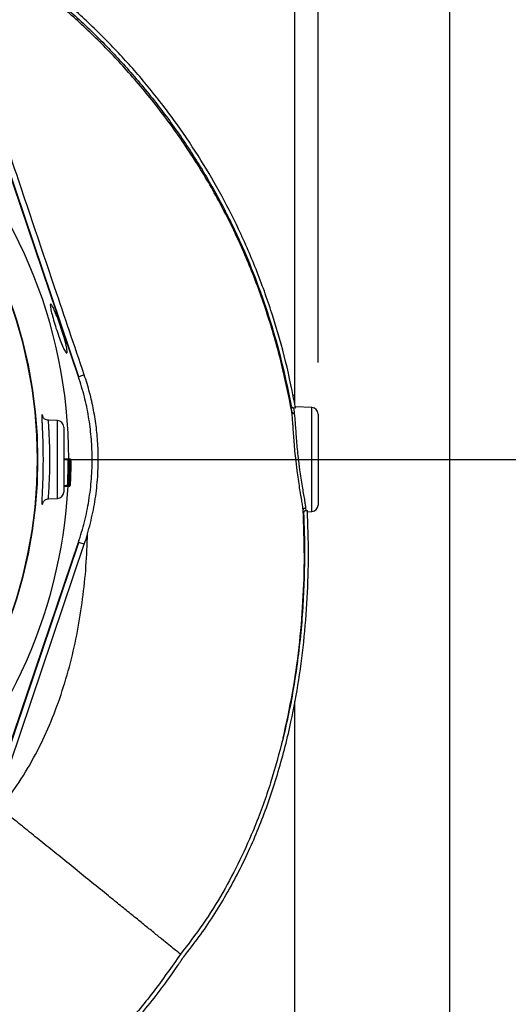
# Model space of a CAD drawing. Extents: x 300 to 4100, y 100 to 5860.
# Drawn here: x 3093 to 3283, y 1125 to 1507 of the extents above; entities that cross this region are included whole.
import ezdxf

# ---------------------------------------------------------------- set-up
doc = ezdxf.new("R2010")
doc.units = 0
doc.header["$LTSCALE"] = 20
doc.layers.get('0').update_dxf_attribs({"linetype": 'CONTINUOUS'})
doc.layers.add('AM_BOR', color=7, linetype='CONTINUOUS')
doc.styles.add('SLDTEXTSTYLE0', font='TXT', dxfattribs={"width": 0.605})
doc.dimstyles.new('SLDDIMSTYLE0', dxfattribs={"dimtxt": 40, "dimasz": 40, "dimexe": 0, "dimexo": 0.0625, "dimgap": 10, "dimtad": 1, "dimdec": 0, "dimrnd": 1e-09, "dimzin": 12, "dimtxsty": 'SLDTEXTSTYLE0', "dimsah": 1, "dimcen": 0.09, "dimazin": 3, "dimtfac": 1, "dimtdec": 0, "dimtofl": 0, "dimtmove": 0, "dimatfit": 3, "dimtolj": 1, "dimtzin": 12})

# ---------------------------------------------------------------- blocks, each defined once
blk = doc.blocks.new('_D_5')
at = {"layer": 'AM_BOR', "color": 7}
for p, q in [((2977.53, 1568.99), (3362.66, 1568.99)), ((3342.66, 1568.99), (3342.66, 1336.45)), ((3113.05, 1336.45), (3362.66, 1336.45))]:
    blk.add_line(p, q, dxfattribs=at)
for points in [[(3342.66, 1568.99), (3337.66, 1528.99), (3347.66, 1528.99)], [(3342.66, 1336.45), (3347.66, 1376.45), (3337.66, 1376.45)]]:
    blk.add_solid(points, dxfattribs=at)
at = {"layer": 'AM_BOR', "color": 7, "insert": (3291.1, 1406.89), "char_height": 40, "attachment_point": 1, "rotation": 90, "style": 'SLDTEXTSTYLE0'}
blk.add_mtext('233', dxfattribs=at)
blk = doc.blocks.new('_D_6')
at = {"layer": 'AM_BOR', "color": 7}
for p, q in [((3113.05, 1336.45), (3362.66, 1336.45)), ((3342.66, 1029.75), (3342.66, 1336.45)), ((2982.24, 1029.75), (3362.66, 1029.75))]:
    blk.add_line(p, q, dxfattribs=at)
for points in [[(3342.66, 1336.45), (3337.66, 1296.45), (3347.66, 1296.45)], [(3342.66, 1029.75), (3347.66, 1069.75), (3337.66, 1069.75)]]:
    blk.add_solid(points, dxfattribs=at)
at = {"layer": 'AM_BOR', "color": 7, "insert": (3291.1, 1137.27), "char_height": 40, "attachment_point": 1, "rotation": 90, "style": 'SLDTEXTSTYLE0'}
blk.add_mtext('307', dxfattribs=at)
blk = doc.blocks.new('_D_10')
at = {"layer": 'AM_BOR', "color": 7}
for p, q in [((2919.05, 1530.45), (2919.05, 1800.11)), ((3209.05, 1374.08), (3209.05, 1800.11)), ((3209.05, 1780.11), (2919.05, 1780.11))]:
    blk.add_line(p, q, dxfattribs=at)
for points in [[(2919.05, 1780.11), (2959.05, 1775.11), (2959.05, 1785.11)], [(3209.05, 1780.11), (3169.05, 1785.11), (3169.05, 1775.11)]]:
    blk.add_solid(points, dxfattribs=at)
at = {"layer": 'AM_BOR', "color": 7, "insert": (3018.21, 1831.67), "char_height": 40, "attachment_point": 1, "style": 'SLDTEXTSTYLE0'}
blk.add_mtext('290', dxfattribs=at)

msp = doc.modelspace()

# ---------------------------------------------------------------- linework, layer by layer
at = {"color": 7, "linetype": 'CONTINUOUS'}
for p, q in [((3260.05, 995.45), (3260.05, 1677.45)), ((3200.05, 1357.86), (3200.05, 1617.45)), ((3116.42, 1368.56), (3083.59, 1465.57)), ((3116.27, 1368.51), (3088.39, 1450.89)), ((3118.51, 1369.26), (3116.42, 1368.56)), ((3199.28, 1361.45), (3200.05, 1361.45)), ((3200.36, 1356.41), (3199.56, 1356.45)), ((3206.68, 1356.58), (3200.26, 1356.91)), ((3206.68, 1316.33), (3206.68, 1356.58)), ((3108.13, 1351.54), (3104.6, 1351.66)), ((3108.13, 1321.37), (3108.13, 1351.54)), ((3209.05, 1354.08), (3209.05, 1318.82)), ((3110.55, 1349.04), (3110.55, 1323.87)), ((3110.55, 1336.71), (3112.47, 1336.71)), ((3110.55, 1336.45), (3112.29, 1336.45)), ((3112.29, 1336.45), (3112.31, 1336.45)), ((3112.3, 1335.61), (3112.41, 1335.61)), ((3112.47, 1336.71), (3112.8, 1336.71)), ((3112.62, 1336.45), (3112.64, 1336.45)), ((3112.8, 1336.71), (3113.22, 1336.71)), ((3112.83, 1336.45), (3113.04, 1336.45)), ((3113.04, 1336.45), (3113.06, 1336.45)), ((3113.37, 1336.45), (3113.39, 1336.45)), ((3112.28, 1333.54), (3112.37, 1333.54)), ((3112.34, 1333.65), (3112.5, 1333.65)), ((3112.61, 1333.18), (3112.7, 1333.18)), ((3112.85, 1333.89), (3112.83, 1333.89)), ((3112.15, 1328.79), (3112.25, 1328.79)), ((3112.23, 1330.88), (3112.35, 1330.88)), ((3112.53, 1329.91), (3112.69, 1329.91)), ((3112.99, 1331.46), (3113.08, 1331.46)), ((3113.1, 1331.45), (3113.21, 1331.45)), ((3110.55, 1326.45), (3112.03, 1326.45)), ((3110.55, 1326.2), (3112.19, 1326.2)), ((3112.07, 1326.45), (3112.03, 1326.45)), ((3112.1, 1327.48), (3112.13, 1327.48)), ((3112.19, 1326.2), (3112.95, 1326.2)), ((3112.4, 1326.45), (3112.36, 1326.45)), ((3112.4, 1326.45), (3112.48, 1326.45)), ((3112.43, 1327.48), (3112.46, 1327.48)), ((3112.46, 1327.48), (3112.53, 1327.48)), ((3112.57, 1326.45), (3112.48, 1326.45)), ((3112.53, 1327.48), (3112.6, 1327.48)), ((3112.57, 1326.45), (3112.78, 1326.45)), ((3112.82, 1326.45), (3112.78, 1326.45)), ((3112.85, 1327.48), (3112.88, 1327.48)), ((3113.15, 1326.45), (3113.11, 1326.45)), ((3113.18, 1327.48), (3113.21, 1327.48)), ((3104.59, 1321.24), (3108.13, 1321.37)), ((3203.43, 1315.65), (3203.29, 1316.8)), ((3204.24, 1317.77), (3204.37, 1316.71)), ((3204.37, 1316.71), (3204.91, 1316.74)), ((3204.93, 1316.24), (3206.68, 1316.33)), ((3083.59, 1207.33), (3116.42, 1304.35)), ((3085.55, 1206.27), (3118.5, 1303.64)), ((3088.39, 1222.01), (3116.27, 1304.4)), ((3118.5, 1303.64), (3116.42, 1304.35)), ((3200.05, 1055.45), (3200.05, 1242.87))]:
    msp.add_line(p, q, dxfattribs=at)
for centre, radius, start, end in [((2919.05, 1336.45), 193.44, 0.0759, 90), ((2919.05, 1336.45), 181.52, 270, 90), ((2919.05, 1336.45), 181.31, 270, 90), ((3206.55, 1354.08), 2.5, 0, 87), ((3108.05, 1349.04), 2.5, 0, 88), ((2919.05, 1336.45), 193.24, 357.0337, 0), ((2919.05, 1336.45), 193.26, 357.3384, 360), ((2919.05, 1336.45), 193.57, 357.0388, 0), ((2919.05, 1336.45), 193.59, 357.343, 360), ((2919.05, 1336.45), 193.99, 357.0452, 0), ((2919.05, 1336.45), 194.01, 357.3487, 360), ((2919.05, 1336.45), 194.32, 357.0502, 0), ((2919.05, 1336.45), 194.34, 357.3533, 360), ((2919.05, 1336.45), 193.44, 270, 356.9606), ((2919.05, 1336.45), 193.69, 357.0406, 357.3443), ((3108.05, 1323.87), 2.5, 272, 0), ((3206.55, 1318.82), 2.5, 273, 0), ((3021.55, 1336.45), 102.36, 341.3045, 343.6765)]:
    msp.add_arc(centre, radius, start, end, dxfattribs=at)
for centre, major_axis, ratio, start_param, end_param in [((2919.05, 1337.31), (0, 193.83), 0.99999, 4.656328, 4.682149), ((2919.05, 1337.31), (0, 193.81), 0.99999, 4.661628, 4.675213), ((2919.05, 1338.85), (0, 193.44), 0.999923, 4.648264, 4.653576), ((2919.05, 1338.85), (0, 193.77), 0.999923, 4.648353, 4.653656), ((2919.05, 1338.86), (0, 194.18), 0.999923, 4.648464, 4.653755), ((2919.05, 1338.86), (0, 194.52), 0.999923, 4.648552, 4.653835)]:
    msp.add_ellipse(centre, major_axis=major_axis, ratio=ratio, start_param=start_param, end_param=end_param, dxfattribs=at)
for points, knots in [([(3200.36, 1356.41), (3199.15, 1362.45), (3196.74, 1374.47), (3191.71, 1392.07), (3185.64, 1409.19), (3178.7, 1425.26), (3171.01, 1440.31), (3162.68, 1454.37), (3153.46, 1467.96), (3143.41, 1481), (3132.55, 1493.42), (3120.91, 1505.19), (3108.57, 1516.22), (3095.58, 1526.44), (3082.05, 1535.73), (3067.99, 1544.09), (3053.39, 1551.54), (3038.29, 1558.04), (3022.8, 1563.57), (3007.01, 1568.08), (2990.92, 1571.54), (2974.62, 1573.94), (2958.18, 1575.22), (2941.73, 1575.36), (2925.32, 1574.37), (2908.98, 1572.26), (2892.81, 1569.02), (2876.92, 1564.69), (2861.38, 1559.29), (2847.5, 1553.36), (2835.2, 1547.2), (2824.42, 1541.06), (2814.02, 1534.36), (2802.82, 1526.27), (2791.11, 1516.61), (2779.16, 1505.23), (2772.07, 1496.96), (2768.54, 1492.85)], [0, 0, 0, 0, 0.032639, 0.06489, 0.09689, 0.128779, 0.157536, 0.186338, 0.215294, 0.244454, 0.27353, 0.302631, 0.332063, 0.361176, 0.390089, 0.418923, 0.4478, 0.476842, 0.505929, 0.534866, 0.563776, 0.593033, 0.622074, 0.651034, 0.680093, 0.709115, 0.738239, 0.767349, 0.796314, 0.825274, 0.847269, 0.869139, 0.890945, 0.912752, 0.942311, 0.971335, 1, 1, 1, 1]), ([(2771.39, 1493.88), (2773.72, 1496.57), (2778.38, 1501.94), (2787.28, 1510.93), (2798.21, 1520.69), (2811.44, 1530.81), (2825.38, 1539.94), (2839.48, 1547.79), (2853.64, 1554.44), (2867.76, 1559.98), (2882.21, 1564.62), (2896.91, 1568.34), (2912.06, 1571.17), (2927.66, 1573.02), (2943.64, 1573.82), (2959.66, 1573.57), (2975.61, 1572.26), (2991.45, 1569.89), (3007.12, 1566.45), (3022.6, 1562.01), (3037.77, 1556.58), (3052.56, 1550.21), (3067.14, 1542.8), (3081.43, 1534.29), (3095.37, 1524.65), (3108.66, 1514.12), (3121.24, 1502.76), (3133.15, 1490.53), (3144.34, 1477.43), (3154.76, 1463.5), (3164.26, 1448.91), (3172.79, 1433.74), (3180.07, 1418.51), (3186.18, 1403.3), (3191.22, 1388.21), (3195.46, 1372.87), (3197.57, 1362.48), (3198.62, 1357.29)], [0, 0, 0, 0, 0.019072, 0.038146, 0.067854, 0.097646, 0.127445, 0.157163, 0.1842, 0.21132, 0.23847, 0.265593, 0.292633, 0.321163, 0.349789, 0.378449, 0.407078, 0.43561, 0.464317, 0.493112, 0.521938, 0.550736, 0.579445, 0.609649, 0.63995, 0.670289, 0.700601, 0.730815, 0.761837, 0.792959, 0.824114, 0.855232, 0.88625, 0.914661, 0.94312, 0.971583, 1, 1, 1, 1]), ([(3198.88, 1355.04), (3197.64, 1361.24), (3195.17, 1373.59), (3189.95, 1391.7), (3183.63, 1409.34), (3176.08, 1426.46), (3167.33, 1443), (3157.4, 1458.88), (3146.36, 1474.02), (3134.63, 1487.96), (3122.36, 1500.68), (3109.69, 1512.21), (3096.31, 1522.85), (3082.27, 1532.56), (3067.64, 1541.24), (3052.71, 1548.77), (3037.6, 1555.17), (3022.39, 1560.48), (3006.91, 1564.78), (2991.24, 1568.06), (2975.45, 1570.29), (2959.61, 1571.46), (2943.78, 1571.53), (2927.79, 1570.52), (2911.7, 1568.38), (2895.6, 1565.06), (2879.81, 1560.63), (2864.41, 1555.1), (2849.46, 1548.5), (2835.46, 1541.07), (2822.44, 1532.96), (2810.44, 1524.3), (2799.06, 1514.96), (2792.09, 1508.11), (2788.62, 1504.71)], [0, 0, 0, 0, 0.035258, 0.070152, 0.104931, 0.139653, 0.17439, 0.209169, 0.24397, 0.278766, 0.310637, 0.342462, 0.374225, 0.405918, 0.437538, 0.469087, 0.49913, 0.529095, 0.558972, 0.588751, 0.618425, 0.647989, 0.677448, 0.706814, 0.737493, 0.768098, 0.798638, 0.829121, 0.859558, 0.889963, 0.917676, 0.945292, 0.97275, 1, 1, 1, 1]), ([(3118.51, 1369.26), (3114.68, 1380.58), (3109.06, 1397.18), (3101.67, 1419.08), (3096.32, 1434.97), (3090.98, 1450.88), (3087.48, 1461.44), (3085.73, 1466.73)], [0, 0, 0, 0, 0.34791, 0.510656, 0.673443, 0.836559, 1, 1, 1, 1]), ([(3111.72, 1377.73), (3111.57, 1377.8), (3111.27, 1377.95), (3110.44, 1379.54), (3109.44, 1381.92), (3108.34, 1384.94), (3107.27, 1388.2), (3106.35, 1391.34), (3105.66, 1394.01), (3105.3, 1395.92), (3105.3, 1396.86), (3105.68, 1396.72), (3106.4, 1395.52), (3107.37, 1393.37), (3108.49, 1390.52), (3109.62, 1387.31), (3110.64, 1384.09), (3111.41, 1381.24), (3111.85, 1379.08), (3111.92, 1377.94), (3111.77, 1377.78), (3111.72, 1377.73)], [0, 0, 0, 0, 0.054171, 0.108339, 0.162534, 0.216552, 0.270301, 0.323798, 0.377116, 0.430375, 0.483736, 0.537351, 0.591275, 0.64542, 0.699592, 0.753577, 0.807227, 0.860529, 0.913644, 0.966859, 1, 1, 1, 1]), ([(3116.27, 1304.4), (3117.09, 1307.03), (3118.74, 1312.33), (3120.39, 1320.56), (3121.39, 1328.99), (3121.65, 1337.28), (3121.25, 1345.33), (3120.25, 1353.11), (3118.65, 1360.88), (3117.07, 1365.96), (3116.27, 1368.51)], [0, 0, 0, 0, 0.126948, 0.254777, 0.385386, 0.516956, 0.635847, 0.755461, 0.877341, 1, 1, 1, 1]), ([(3119.78, 1307.68), (3120.51, 1310.42), (3121.97, 1315.91), (3123.31, 1324.41), (3123.98, 1333.08), (3123.9, 1341.24), (3123.25, 1348.77), (3122.17, 1355.66), (3120.65, 1362.52), (3119.22, 1367.01), (3118.51, 1369.26)], [0, 0, 0, 0, 0.135703, 0.272349, 0.411967, 0.552615, 0.663151, 0.774197, 0.886828, 1, 1, 1, 1]), ([(3198.88, 1355.03), (3198.83, 1355.5), (3198.71, 1356.47), (3198.65, 1357.01), (3198.62, 1357.29)], [0, 0, 0, 0, 0.475246, 1, 1, 1, 1]), ([(3198.62, 1357.29), (3198.65, 1357.17), (3198.72, 1356.95), (3198.95, 1356.68), (3199.24, 1356.49), (3199.45, 1356.46), (3199.56, 1356.45)], [0, 0, 0, 0, 0.259431, 0.518968, 0.775351, 1, 1, 1, 1]), ([(3203.29, 1316.8), (3203.24, 1317.26), (3203.12, 1318.2), (3202.8, 1320.19), (3202.39, 1322.63), (3201.92, 1325.53), (3201.42, 1328.76), (3200.89, 1332.61), (3200.41, 1336.62), (3200.02, 1340.59), (3199.73, 1344.05), (3199.5, 1347.29), (3199.3, 1350.29), (3199.1, 1352.98), (3198.95, 1354.35), (3198.88, 1355.04)], [0, 0, 0, 0, 0.068517, 0.137043, 0.211392, 0.285748, 0.361857, 0.437965, 0.539167, 0.614377, 0.689584, 0.764623, 0.839661, 0.919831, 1, 1, 1, 1]), ([(3198.88, 1355.04), (3198.88, 1355.04), (3198.88, 1355.04), (3198.88, 1355.03), (3198.88, 1355.03)], [0, 0, 0, 0, 0.74624, 1, 1, 1, 1]), ([(3198.88, 1355.03), (3198.91, 1354.94), (3198.97, 1354.75), (3199.19, 1354.53), (3199.45, 1354.39), (3199.67, 1354.34), (3199.78, 1354.34), (3199.81, 1354.34)], [0, 0, 0, 0, 0.250184, 0.500369, 0.750554, 0.930996, 1, 1, 1, 1]), ([(3199.56, 1356.45), (3199.59, 1356.19), (3199.65, 1355.68), (3199.76, 1354.78), (3199.81, 1354.34)], [0, 0, 0, 0, 0.50888, 1, 1, 1, 1]), ([(3102.15, 1319.23), (3102.15, 1319.23), (3102.14, 1319.32), (3102.15, 1319.93), (3102.2, 1321.1), (3102.28, 1322.92), (3102.39, 1325.22), (3102.5, 1327.93), (3102.58, 1330.61), (3102.63, 1333.49), (3102.65, 1336.42), (3102.63, 1339.39), (3102.58, 1342.24), (3102.5, 1344.95), (3102.4, 1347.4), (3102.3, 1349.55), (3102.22, 1351.33), (3102.16, 1352.66), (3102.14, 1353.41), (3102.15, 1353.56), (3102.15, 1353.59)], [0, 0, 0, 0, 0.001894, 0.06322, 0.122567, 0.183595, 0.262212, 0.321578, 0.382686, 0.441877, 0.502832, 0.561957, 0.622843, 0.682139, 0.743179, 0.80283, 0.864213, 0.924035, 0.985577, 1, 1, 1, 1]), ([(3102.15, 1353.59), (3102.16, 1353.71), (3102.17, 1354), (3102.24, 1353.91), (3102.31, 1353.49), (3102.35, 1353.3)], [0, 0, 0, 0, 0.282923, 0.66662, 1, 1, 1, 1]), ([(3104.61, 1351.66), (3104.34, 1351.69), (3103.85, 1351.75), (3103.24, 1352.09), (3102.81, 1352.47), (3102.55, 1352.84), (3102.42, 1353.11), (3102.35, 1353.28), (3102.33, 1353.38), (3102.33, 1353.37), (3102.33, 1353.37)], [0, 0, 0, 0, 0.181151, 0.333762, 0.465771, 0.580764, 0.674142, 0.765969, 0.89165, 1, 1, 1, 1]), ([(3104.6, 1351.61), (3104.59, 1351.63), (3104.56, 1351.68), (3104.54, 1351.35), (3104.56, 1350.6), (3104.62, 1349.42), (3104.71, 1347.87), (3104.81, 1346.01), (3104.91, 1343.87), (3104.99, 1341.53), (3105.04, 1339.03), (3105.06, 1336.48), (3105.04, 1333.9), (3104.99, 1331.42), (3104.91, 1329.05), (3104.8, 1326.7), (3104.69, 1324.69), (3104.6, 1323.11), (3104.55, 1322.05), (3104.55, 1321.43), (3104.56, 1321.18), (3104.59, 1321.25), (3104.59, 1321.25)], [0, 0, 0, 0, 0.0164634, 0.0706589, 0.1235553, 0.1780067, 0.2309803, 0.2854958, 0.3383932, 0.3928192, 0.4457085, 0.5001324, 0.553079, 0.6075664, 0.6605223, 0.7150127, 0.784886, 0.8374333, 0.8914936, 0.944137, 0.9983193, 1, 1, 1, 1]), ([(3199.81, 1354.34), (3199.82, 1354.26), (3199.9, 1353.62), (3200.04, 1352.19), (3200.23, 1349.76), (3200.43, 1346.94), (3200.66, 1343.85), (3200.95, 1340.53), (3201.34, 1336.73), (3201.81, 1332.89), (3202.35, 1329.21), (3202.85, 1326.14), (3203.33, 1323.35), (3203.74, 1321.03), (3204.06, 1319.11), (3204.18, 1318.22), (3204.24, 1317.77)], [0, 0, 0, 0, 0.0103402, 0.0845053, 0.160793, 0.2347539, 0.3108451, 0.3848133, 0.4609302, 0.5618648, 0.6367709, 0.7138359, 0.7872049, 0.8626017, 0.9304637, 1, 1, 1, 1]), ([(3112.37, 1333.54), (3112.37, 1333.73), (3112.38, 1334.26), (3112.39, 1334.99), (3112.4, 1335.44), (3112.41, 1335.61)], [0, 0, 0, 0, 0.251664, 0.710062, 1, 1, 1, 1]), ([(3112.46, 1335.68), (3112.46, 1335.65), (3112.44, 1335.6), (3112.42, 1335.09), (3112.41, 1334.52), (3112.4, 1333.97), (3112.39, 1333.66), (3112.39, 1333.56)], [0, 0, 0, 0, 0.321757, 0.53295, 0.743676, 0.914852, 1, 1, 1, 1]), ([(3112.41, 1335.61), (3112.41, 1335.86), (3112.43, 1336.36), (3112.45, 1336.67), (3112.46, 1336.7), (3112.47, 1336.71)], [0, 0, 0, 0, 0.361939, 0.72524, 1, 1, 1, 1]), ([(3112.5, 1333.65), (3112.5, 1333.88), (3112.51, 1334.34), (3112.5, 1334.93), (3112.5, 1335.4), (3112.48, 1335.65), (3112.47, 1335.67), (3112.46, 1335.68)], [0, 0, 0, 0, 0.1905768, 0.3819185, 0.5688642, 0.8114833, 1, 1, 1, 1]), ([(3112.47, 1336.71), (3112.48, 1336.68), (3112.49, 1336.63), (3112.52, 1336.09), (3112.53, 1335.34), (3112.53, 1334.49), (3112.52, 1333.88), (3112.52, 1333.62)], [0, 0, 0, 0, 0.269762, 0.456338, 0.64288, 0.848072, 1, 1, 1, 1]), ([(3112.7, 1333.18), (3112.71, 1333.63), (3112.72, 1334.53), (3112.75, 1335.67), (3112.77, 1336.4), (3112.79, 1336.68), (3112.8, 1336.7), (3112.8, 1336.71)], [0, 0, 0, 0, 0.24098, 0.483721, 0.69772, 0.886977, 1, 1, 1, 1]), ([(3112.8, 1335.68), (3112.79, 1335.66), (3112.78, 1335.6), (3112.76, 1335.11), (3112.74, 1334.45), (3112.73, 1333.75), (3112.72, 1333.31), (3112.72, 1333.15)], [0, 0, 0, 0, 0.226603, 0.455251, 0.664375, 0.878398, 1, 1, 1, 1]), ([(3112.8, 1336.71), (3112.81, 1336.68), (3112.83, 1336.62), (3112.85, 1336.06), (3112.86, 1335.26), (3112.86, 1334.5), (3112.85, 1334.02), (3112.85, 1333.89)], [0, 0, 0, 0, 0.234312, 0.470668, 0.679403, 0.911332, 1, 1, 1, 1]), ([(3112.83, 1333.89), (3112.84, 1334.19), (3112.84, 1334.71), (3112.83, 1335.28), (3112.82, 1335.62), (3112.81, 1335.66), (3112.8, 1335.68)], [0, 0, 0, 0, 0.298153, 0.512927, 0.775208, 1, 1, 1, 1]), ([(3113.08, 1331.46), (3113.09, 1331.91), (3113.11, 1332.83), (3113.14, 1334.15), (3113.16, 1335.32), (3113.18, 1336.2), (3113.2, 1336.65), (3113.21, 1336.69), (3113.22, 1336.71)], [0, 0, 0, 0, 0.1948253, 0.3931023, 0.5657186, 0.73984, 0.89858, 1, 1, 1, 1]), ([(3113.21, 1335.68), (3113.21, 1335.64), (3113.2, 1335.57), (3113.18, 1335.09), (3113.17, 1334.53), (3113.16, 1334.13), (3113.15, 1333.97)], [0, 0, 0, 0, 0.300826, 0.560423, 0.819977, 1, 1, 1, 1]), ([(3113.21, 1331.45), (3113.22, 1331.91), (3113.24, 1332.81), (3113.25, 1334), (3113.25, 1334.9), (3113.24, 1335.43), (3113.22, 1335.66), (3113.22, 1335.68), (3113.21, 1335.68)], [0, 0, 0, 0, 0.248481, 0.493986, 0.660326, 0.801381, 0.94253, 1, 1, 1, 1]), ([(3113.22, 1336.71), (3113.22, 1336.68), (3113.24, 1336.61), (3113.26, 1336.08), (3113.27, 1335.2), (3113.27, 1333.64), (3113.24, 1332.3), (3113.22, 1331.46)], [0, 0, 0, 0, 0.145005, 0.290853, 0.428354, 0.638799, 1, 1, 1, 1]), ([(3112.35, 1330.88), (3112.35, 1331.02), (3112.35, 1331.34), (3112.35, 1332.01), (3112.36, 1332.82), (3112.37, 1333.32), (3112.37, 1333.54)], [0, 0, 0, 0, 0.2503652, 0.5693009, 0.8088756, 1, 1, 1, 1]), ([(3112.39, 1333.56), (3112.39, 1333.34), (3112.38, 1332.91), (3112.38, 1332.29), (3112.38, 1331.76), (3112.39, 1331.48), (3112.4, 1331.46), (3112.4, 1331.45)], [0, 0, 0, 0, 0.1791, 0.359165, 0.60761, 0.846926, 1, 1, 1, 1]), ([(3112.4, 1331.45), (3112.41, 1331.48), (3112.42, 1331.53), (3112.46, 1332.06), (3112.48, 1332.74), (3112.49, 1333.31), (3112.5, 1333.6), (3112.5, 1333.65)], [0, 0, 0, 0, 0.2671809, 0.5368684, 0.7699569, 0.9548536, 1, 1, 1, 1]), ([(3112.52, 1333.62), (3112.51, 1333.3), (3112.5, 1332.65), (3112.47, 1331.74), (3112.44, 1331.21), (3112.42, 1330.95), (3112.42, 1330.88)], [0, 0, 0, 0, 0.269455, 0.540308, 0.873167, 1, 1, 1, 1]), ([(3112.69, 1329.91), (3112.68, 1329.94), (3112.66, 1330.01), (3112.66, 1330.63), (3112.67, 1331.48), (3112.69, 1332.37), (3112.7, 1332.95), (3112.7, 1333.18)], [0, 0, 0, 0, 0.227499, 0.457187, 0.655062, 0.863274, 1, 1, 1, 1]), ([(3112.72, 1333.15), (3112.72, 1332.87), (3112.71, 1332.37), (3112.7, 1331.74), (3112.7, 1331.28), (3112.71, 1330.99), (3112.72, 1330.96), (3112.72, 1330.94)], [0, 0, 0, 0, 0.223216, 0.4049, 0.586386, 0.775032, 1, 1, 1, 1]), ([(3113.15, 1333.97), (3113.15, 1333.76), (3113.14, 1333.36), (3113.12, 1332.52), (3113.11, 1331.88), (3113.1, 1331.45)], [0, 0, 0, 0, 0.250436, 0.500947, 1, 1, 1, 1]), ([(3112.19, 1326.2), (3112.19, 1326.23), (3112.18, 1326.31), (3112.19, 1326.89), (3112.21, 1327.7), (3112.24, 1328.37), (3112.25, 1328.73), (3112.25, 1328.79)], [0, 0, 0, 0, 0.258611, 0.519061, 0.74711, 0.958583, 1, 1, 1, 1]), ([(3112.38, 1328.76), (3112.36, 1328.48), (3112.34, 1327.91), (3112.29, 1327.16), (3112.25, 1326.59), (3112.21, 1326.25), (3112.2, 1326.21), (3112.19, 1326.2)], [0, 0, 0, 0, 0.197544, 0.395124, 0.604541, 0.818471, 1, 1, 1, 1]), ([(3112.27, 1328.76), (3112.26, 1328.6), (3112.25, 1328.3), (3112.24, 1327.86), (3112.23, 1327.48), (3112.23, 1327.25), (3112.24, 1327.23), (3112.25, 1327.22)], [0, 0, 0, 0, 0.161776, 0.323669, 0.544037, 0.755608, 1, 1, 1, 1]), ([(3112.25, 1328.79), (3112.26, 1329.05), (3112.28, 1329.58), (3112.32, 1330.3), (3112.34, 1330.68), (3112.35, 1330.86), (3112.35, 1330.88)], [0, 0, 0, 0, 0.293342, 0.589048, 0.944545, 1, 1, 1, 1]), ([(3112.25, 1327.22), (3112.25, 1327.24), (3112.27, 1327.28), (3112.3, 1327.66), (3112.33, 1328.1), (3112.35, 1328.51), (3112.35, 1328.72), (3112.36, 1328.78)], [0, 0, 0, 0, 0.320655, 0.548513, 0.776813, 0.938155, 1, 1, 1, 1]), ([(3112.37, 1330.43), (3112.37, 1330.4), (3112.35, 1330.34), (3112.33, 1329.94), (3112.3, 1329.38), (3112.28, 1328.96), (3112.27, 1328.76)], [0, 0, 0, 0, 0.274564, 0.550786, 0.786223, 1, 1, 1, 1]), ([(3112.36, 1328.78), (3112.36, 1328.93), (3112.37, 1329.23), (3112.38, 1329.71), (3112.39, 1330.13), (3112.38, 1330.39), (3112.37, 1330.42), (3112.37, 1330.43)], [0, 0, 0, 0, 0.1593177, 0.3191783, 0.5748769, 0.8283722, 1, 1, 1, 1]), ([(3112.42, 1330.88), (3112.42, 1330.7), (3112.42, 1330.38), (3112.41, 1329.65), (3112.39, 1329.1), (3112.38, 1328.8), (3112.38, 1328.76)], [0, 0, 0, 0, 0.3855, 0.670753, 0.956853, 1, 1, 1, 1]), ([(3112.72, 1330.11), (3112.72, 1330.08), (3112.71, 1330.03), (3112.7, 1329.94), (3112.69, 1329.92), (3112.69, 1329.91)], [0, 0, 0, 0, 0.250465, 0.501045, 1, 1, 1, 1]), ([(3112.72, 1330.94), (3112.73, 1330.95), (3112.73, 1330.97), (3112.76, 1331.13), (3112.77, 1331.32), (3112.78, 1331.45)], [0, 0, 0, 0, 0.250714, 0.501371, 1, 1, 1, 1]), ([(3112.95, 1326.2), (3112.94, 1326.23), (3112.93, 1326.3), (3112.94, 1326.85), (3112.96, 1327.77), (3113.02, 1329.33), (3113.05, 1330.65), (3113.08, 1331.46)], [0, 0, 0, 0, 0.1492374, 0.2991509, 0.4399084, 0.659548, 1, 1, 1, 1]), ([(3113.22, 1331.46), (3113.21, 1330.96), (3113.18, 1329.98), (3113.12, 1328.56), (3113.06, 1327.4), (3113, 1326.62), (3112.97, 1326.24), (3112.95, 1326.21), (3112.95, 1326.2)], [0, 0, 0, 0, 0.2117765, 0.4221159, 0.6116522, 0.7583903, 0.9053535, 1, 1, 1, 1]), ([(3113.1, 1331.45), (3113.07, 1330.63), (3113.04, 1329.4), (3113, 1328.04), (3112.99, 1327.46), (3112.99, 1327.24), (3112.99, 1327.23), (3113, 1327.22)], [0, 0, 0, 0, 0.444445, 0.6712, 0.808173, 0.945442, 1, 1, 1, 1]), ([(3113, 1327.22), (3113, 1327.25), (3113.02, 1327.31), (3113.05, 1327.75), (3113.09, 1328.45), (3113.15, 1329.7), (3113.19, 1330.76), (3113.21, 1331.45)], [0, 0, 0, 0, 0.141127, 0.282839, 0.424409, 0.624458, 1, 1, 1, 1]), ([(3102.33, 1319.52), (3102.33, 1319.53), (3102.33, 1319.55), (3102.39, 1319.72), (3102.52, 1320.01), (3102.81, 1320.43), (3103.3, 1320.87), (3103.93, 1321.18), (3104.39, 1321.21), (3104.6, 1321.22)], [0, 0, 0, 0, 0.167962, 0.294593, 0.398493, 0.524302, 0.685369, 0.85997, 1, 1, 1, 1]), ([(3102.26, 1319.18), (3102.24, 1319.08), (3102.18, 1318.87), (3102.16, 1319.1), (3102.15, 1319.23)], [0, 0, 0, 0, 0.467857, 1, 1, 1, 1]), ([(3102.34, 1319.59), (3102.32, 1319.44), (3102.29, 1319.23), (3102.27, 1319.19), (3102.26, 1319.18)], [0, 0, 0, 0, 0.735811, 1, 1, 1, 1]), ([(3157.05, 1143.81), (3159.02, 1146.33), (3163, 1151.4), (3168.46, 1159.45), (3173.59, 1167.87), (3178.35, 1176.68), (3182.65, 1185.65), (3186.49, 1194.71), (3189.91, 1203.84), (3193, 1213.24), (3195.76, 1222.92), (3198.66, 1234.85), (3201.41, 1249.12), (3203.66, 1265.81), (3204.99, 1282.77), (3205.51, 1299.81), (3205.11, 1311.11), (3204.91, 1316.74)], [0, 0, 0, 0, 0.0523977, 0.1053784, 0.159091, 0.2136786, 0.2692774, 0.3216581, 0.3747762, 0.4287251, 0.483594, 0.5394679, 0.6295455, 0.7212993, 0.8149183, 0.9078424, 1, 1, 1, 1]), ([(3195.5, 1228.48), (3196.79, 1234.28), (3199.37, 1245.9), (3201.85, 1263.59), (3203.36, 1281.36), (3203.94, 1299.12), (3203.51, 1310.92), (3203.29, 1316.8)], [0, 0, 0, 0, 0.200296, 0.401103, 0.601772, 0.801549, 1, 1, 1, 1]), ([(3204.37, 1316.71), (3204.26, 1316.7), (3204.04, 1316.66), (3203.75, 1316.48), (3203.54, 1316.21), (3203.43, 1315.92), (3203.43, 1315.73), (3203.43, 1315.65)], [0, 0, 0, 0, 0.209231, 0.418394, 0.629567, 0.845572, 1, 1, 1, 1]), ([(3203.43, 1315.65), (3203.56, 1312.03), (3203.83, 1304.81), (3203.78, 1293.95), (3203.4, 1283.08), (3202.64, 1272.15), (3201.5, 1261.21), (3199.94, 1250.24), (3198, 1239.32), (3196.34, 1232.09), (3195.5, 1228.48)], [0, 0, 0, 0, 0.123492, 0.246984, 0.371029, 0.495073, 0.62095, 0.746825, 0.873414, 1, 1, 1, 1]), ([(3085.9, 1201.34), (3088.42, 1204.65), (3093.47, 1211.29), (3099.77, 1222.15), (3105.18, 1233.53), (3109.66, 1245.4), (3113.24, 1257.58), (3116, 1269.97), (3117.98, 1282.47), (3119.3, 1295.05), (3119.62, 1303.48), (3119.78, 1307.68)], [0, 0, 0, 0, 0.109956, 0.220113, 0.330883, 0.442465, 0.554872, 0.665935, 0.777397, 0.888897, 1, 1, 1, 1]), ([(3195.5, 1228.48), (3193.98, 1222.7), (3191.7, 1214.02), (3187.82, 1202.68), (3183.98, 1192.64), (3178.92, 1181.22), (3172.22, 1168.55), (3164.62, 1156.28), (3158.71, 1148.6), (3155.75, 1144.77)], [0, 0, 0, 0, 0.19187, 0.288328, 0.384784, 0.536977, 0.689154, 0.844587, 1, 1, 1, 1]), ([(3155.75, 1144.77), (3155.55, 1144.93), (3155.16, 1145.25), (3153.59, 1146.52), (3151.37, 1148.32), (3148.48, 1150.66), (3145.07, 1153.42), (3141.22, 1156.54), (3137.04, 1159.92), (3132.6, 1163.52), (3127.45, 1167.69), (3121.61, 1172.42), (3115.12, 1177.67), (3108.76, 1182.83), (3102.61, 1187.81), (3096.74, 1192.56), (3091.2, 1197.04), (3087.62, 1199.94), (3085.9, 1201.34)], [0, 0, 0, 0, 0.069754, 0.138936, 0.207175, 0.274134, 0.339512, 0.401938, 0.462397, 0.520738, 0.576852, 0.64983, 0.718463, 0.782787, 0.842914, 0.89902, 0.951303, 1, 1, 1, 1]), ([(2606.08, 1177.31), (2608.02, 1174.86), (2611.72, 1170.2), (2616.99, 1163.59), (2621.7, 1157.72), (2625.85, 1152.59), (2629.74, 1147.84), (2633.9, 1142.85), (2639.07, 1136.75), (2645.1, 1129.83), (2651.6, 1122.62), (2658.34, 1115.41), (2665.87, 1107.71), (2674.31, 1099.56), (2683.29, 1091.4), (2692.33, 1083.72), (2701.42, 1076.53), (2710.56, 1069.82), (2721.23, 1062.61), (2733.62, 1055.03), (2747.9, 1047.28), (2762.61, 1040.23), (2777.77, 1033.91), (2793.24, 1028.33), (2808.96, 1023.52), (2824.9, 1019.5), (2841.02, 1016.25), (2857.19, 1013.79), (2874.78, 1012.05), (2893.78, 1011.25), (2914.21, 1011.66), (2934.56, 1013.34), (2951.89, 1015.86), (2966.19, 1018.66), (2977.53, 1021.29), (2988.8, 1024.34), (2999.99, 1027.79), (3011.05, 1031.61), (3021.88, 1035.81), (3032.43, 1040.32), (3042.97, 1045.37), (3053.36, 1050.84), (3063.68, 1056.72), (3073.63, 1062.87), (3083.33, 1069.37), (3092.73, 1076.18), (3102.85, 1084.11), (3113.54, 1093.28), (3124.63, 1103.86), (3133.91, 1113.74), (3141.62, 1122.77), (3146.63, 1129.13), (3150.14, 1133.84), (3152.33, 1136.89), (3154.6, 1140.17), (3156.18, 1142.52), (3157.05, 1143.81)], [0, 0, 0, 0, 0.014388, 0.027351, 0.038889, 0.049003, 0.057693, 0.067128, 0.078889, 0.094459, 0.10934, 0.123535, 0.139831, 0.158883, 0.177483, 0.195652, 0.21341, 0.230779, 0.247783, 0.272629, 0.297508, 0.322487, 0.347631, 0.373003, 0.398096, 0.423205, 0.448548, 0.473704, 0.498416, 0.529811, 0.561074, 0.592326, 0.623688, 0.641527, 0.659359, 0.677207, 0.695215, 0.7132, 0.730999, 0.748633, 0.76597, 0.784692, 0.802641, 0.820586, 0.838505, 0.856286, 0.873952, 0.897657, 0.92103, 0.944396, 0.959986, 0.975582, 0.981662, 0.986981, 0.99284, 1, 1, 1, 1]), ([(3155.75, 1144.77), (3152.29, 1139.83), (3145.35, 1129.92), (3133.69, 1115.99), (3121.21, 1102.77), (3107.91, 1090.4), (3093.72, 1078.8), (3078.68, 1067.99), (3062.87, 1057.95), (3046.47, 1048.85), (3029.59, 1040.74), (3012.58, 1033.8), (2995.53, 1027.97), (2978.49, 1023.15), (2961.2, 1019.24), (2943.72, 1016.25), (2926.13, 1014.2), (2908.23, 1013.09), (2890.02, 1013), (2871.54, 1013.95), (2853.12, 1015.93), (2834.84, 1018.94), (2816.77, 1022.94), (2798.97, 1027.95), (2781.46, 1033.97), (2764.27, 1041), (2747.49, 1049.04), (2731.23, 1058.07), (2715.59, 1068.05), (2701.1, 1078.69), (2687.75, 1089.82), (2675.37, 1101.22), (2663.5, 1113.17), (2650.74, 1127.02), (2637.23, 1142.88), (2622.89, 1160.66), (2613.41, 1172.58), (2608.66, 1178.53)], [0, 0, 0, 0, 0.02791, 0.055907, 0.08394, 0.111948, 0.139867, 0.168675, 0.19756, 0.22647, 0.255352, 0.284158, 0.311377, 0.338675, 0.366013, 0.393351, 0.420648, 0.447867, 0.476302, 0.504825, 0.533394, 0.561965, 0.590491, 0.618927, 0.64746, 0.676101, 0.704788, 0.733462, 0.762074, 0.790586, 0.816507, 0.842457, 0.868419, 0.894358, 0.929564, 0.964781, 1, 1, 1, 1])]:
    msp.add_open_spline(points, degree=3, knots=knots, dxfattribs=at)
msp.add_open_spline([(3203.29, 1316.8), (3203.3, 1316.92), (3203.32, 1317.16), (3203.54, 1317.47), (3203.85, 1317.7), (3204.11, 1317.75), (3204.24, 1317.77)], degree=3, dxfattribs=at)

# ---------------------------------------------------------------- dimensions: what is measured, and where the dimension line sits
at = {"layer": 'AM_BOR', "color": 7}
dim = msp.add_linear_dim(base=(2919.05, 1780.11), p1=(3209.05, 1354.08), p2=(2919.05, 1510.45), dimstyle='SLDDIMSTYLE0', dxfattribs=at)
dim.commit()
dim.dimension.update_dxf_attribs({"geometry": '_D_10', "text_midpoint": (3064.05, 1780.11), "dimtype": 160})
for p1, picture, middle in [((2957.53, 1568.99), '_D_5', (3342.66, 1452.72)), ((2962.24, 1029.75), '_D_6', (3342.66, 1183.1))]:
    dim = msp.add_linear_dim(base=(3342.66, 1336.45), p1=p1, p2=(3093.05, 1336.45), angle=90, dimstyle='SLDDIMSTYLE0', dxfattribs=at)
    dim.commit()
    dim.dimension.update_dxf_attribs({"geometry": picture, "text_midpoint": middle, "dimtype": 160})

doc.saveas('drawing.dxf')
